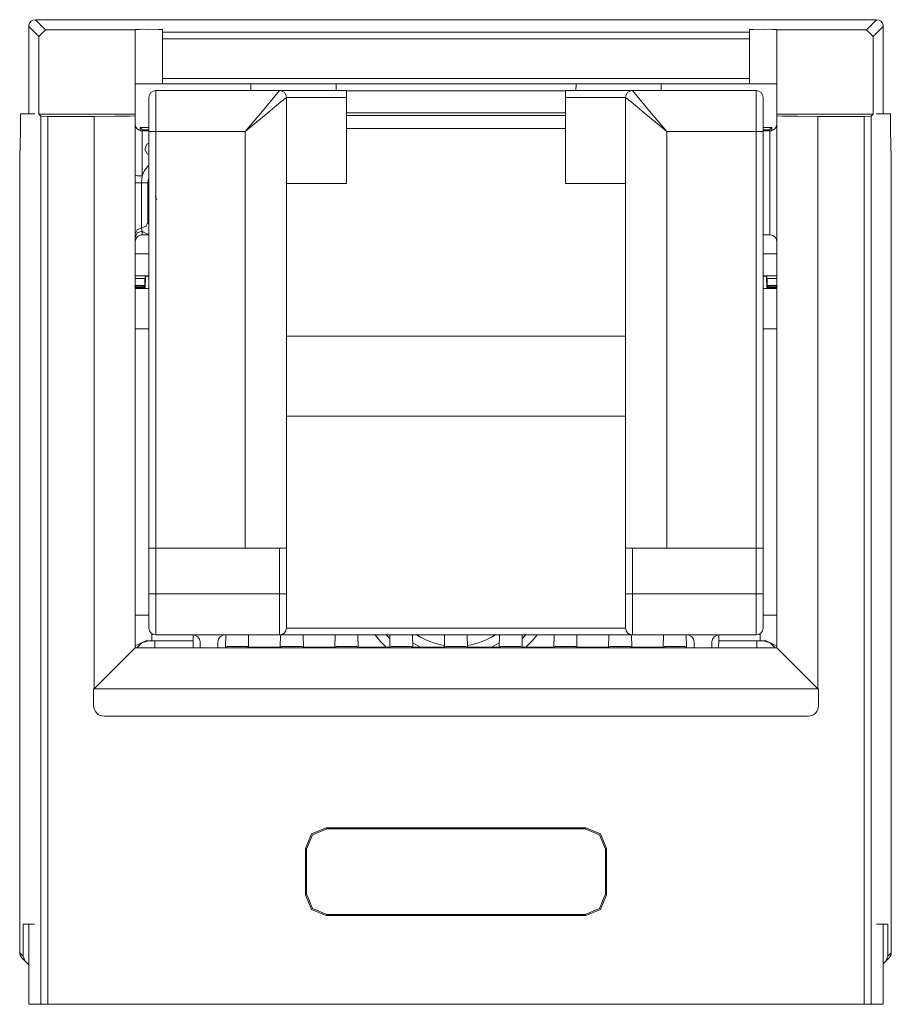
# Paper-space layout 'A-SIZE' of a CAD drawing. Units: inches. Extents: x 3.57 to 7.52, y 2.82 to 6.32.
# Drawn here: x 3.57 to 4.2, y 2.82 to 3.54 of the extents above; entities that cross this region are included whole.
import ezdxf

# ---------------------------------------------------------------- set-up
doc = ezdxf.new("R2010")
doc.units = ezdxf.units.IN
doc.header["$MEASUREMENT"] = 0
doc.layers.add('1', color=7, linetype='Continuous', true_color=0xffffff)

psp = doc.layouts.new('A-SIZE')

# ---------------------------------------------------------------- linework, layer by layer
at = {"layer": '1', "color": 151, "linetype": 'Continuous', "lineweight": 18}
for p, q in [((3.5745, 3.54077), (3.57514, 3.54232)), ((3.57514, 3.54232), (3.57626, 3.54357)), ((3.57626, 3.54357), (3.57772, 3.54438)), ((3.57772, 3.54438), (3.57937, 3.54466)), ((3.57937, 3.54466), (3.58675, 3.53728)), ((3.57937, 3.54466), (3.57937, 3.54466)), ((3.62278, 3.54466), (3.57937, 3.54466)), ((3.62399, 3.54466), (3.62278, 3.54466)), ((4.14946, 3.54466), (3.62399, 3.54466)), ((4.14946, 3.54466), (4.15067, 3.54466)), ((4.19408, 3.54466), (4.15067, 3.54466)), ((4.19408, 3.54466), (4.1867, 3.53728)), ((4.19408, 3.54466), (4.19408, 3.54466)), ((4.19573, 3.54438), (4.19408, 3.54466)), ((4.19719, 3.54357), (4.19573, 3.54438)), ((4.19831, 3.54232), (4.19719, 3.54357)), ((4.19895, 3.54077), (4.19831, 3.54232)), ((3.57437, 3.53981), (3.5744, 3.54017)), ((3.57437, 3.53966), (3.57437, 3.53981)), ((3.58175, 3.53228), (3.57437, 3.53966)), ((3.57437, 3.53966), (3.57437, 3.53958)), ((3.57437, 3.47573), (3.57437, 3.53958)), ((3.5744, 3.54017), (3.5745, 3.54077)), ((3.58675, 3.53728), (3.58175, 3.53228)), ((3.58675, 3.53728), (3.65223, 3.53728)), ((3.65515, 3.53758), (3.65223, 3.53746)), ((3.65223, 3.53728), (3.65223, 3.53746)), ((3.65223, 3.49767), (3.65223, 3.53728)), ((3.66223, 3.53763), (3.65515, 3.53758)), ((3.6693, 3.53758), (3.66223, 3.53763)), ((3.67223, 3.53746), (3.6693, 3.53758)), ((3.67223, 3.53566), (3.67223, 3.53746)), ((3.67223, 3.53566), (4.10123, 3.53566)), ((3.67223, 3.53416), (3.67223, 3.53566)), ((4.10123, 3.53746), (4.10415, 3.53758)), ((4.10123, 3.53566), (4.10123, 3.53746)), ((4.10123, 3.53566), (4.10123, 3.53416)), ((4.10415, 3.53758), (4.11123, 3.53763)), ((4.11123, 3.53763), (4.1183, 3.53758)), ((4.1183, 3.53758), (4.12123, 3.53746)), ((4.12123, 3.53746), (4.12123, 3.53728)), ((4.12123, 3.49767), (4.12123, 3.53728)), ((4.12123, 3.53728), (4.1867, 3.53728)), ((4.1867, 3.53728), (4.1917, 3.53228)), ((4.1917, 3.53228), (4.19908, 3.53966)), ((4.19905, 3.54017), (4.19895, 3.54077)), ((4.19908, 3.53981), (4.19905, 3.54017)), ((4.19908, 3.53966), (4.19908, 3.53981)), ((4.19908, 3.53966), (4.19908, 3.53958)), ((4.19908, 3.47573), (4.19908, 3.53958)), ((3.58175, 3.47566), (3.58175, 3.53228)), ((3.67223, 3.53066), (3.67223, 3.53416)), ((3.67223, 3.53066), (3.67223, 3.50167)), ((4.10123, 3.53066), (3.67223, 3.53066)), ((4.10123, 3.53416), (4.10123, 3.53066)), ((4.10123, 3.50167), (4.10123, 3.53066)), ((4.1917, 3.47566), (4.1917, 3.53228)), ((3.67223, 3.50167), (4.10123, 3.50167)), ((3.67223, 3.49767), (3.67223, 3.50167)), ((4.10123, 3.50167), (4.10123, 3.49767)), ((3.65221, 3.49767), (3.65221, 3.47566)), ((3.65221, 3.49767), (3.65223, 3.49767)), ((3.65723, 3.49767), (3.65223, 3.49767)), ((3.66723, 3.49767), (3.65723, 3.49767)), ((3.67223, 3.49767), (3.66723, 3.49767)), ((4.10123, 3.49767), (3.67223, 3.49767)), ((3.73673, 3.49767), (3.73673, 3.49287)), ((3.79923, 3.49267), (3.79901, 3.49767)), ((3.96672, 3.49267), (3.80673, 3.49267)), ((3.97444, 3.49767), (3.97423, 3.49267)), ((4.03673, 3.49767), (4.03673, 3.49287)), ((4.10123, 3.49767), (4.10623, 3.49767)), ((4.10623, 3.49767), (4.11623, 3.49767)), ((4.11623, 3.49767), (4.12123, 3.49767)), ((4.12124, 3.49767), (4.12123, 3.49767)), ((4.12124, 3.49767), (4.12124, 3.47566)), ((3.58175, 3.47566), (3.65221, 3.47566)), ((3.58337, 3.47403), (3.58175, 3.47566)), ((3.58837, 3.47395), (3.58337, 3.47403)), ((3.58337, 3.47403), (3.58337, 2.8248)), ((3.62223, 3.47395), (3.58837, 3.47395)), ((3.58837, 2.8248), (3.58837, 3.47395)), ((3.62223, 3.47395), (3.63723, 3.47402)), ((3.62223, 3.47395), (3.62223, 3.05543)), ((3.63723, 3.47402), (3.64821, 3.47421)), ((3.64821, 3.47421), (3.65223, 3.47447)), ((3.65223, 3.47565), (3.65221, 3.47566)), ((3.65223, 3.47565), (3.65223, 3.47447)), ((3.65223, 3.08543), (3.65223, 3.47447)), ((3.96672, 3.47667), (3.80673, 3.47667)), ((3.80673, 3.47463), (3.96672, 3.47463)), ((4.12123, 3.47565), (4.12124, 3.47566)), ((4.12123, 3.47565), (4.12123, 3.47447)), ((4.12524, 3.47421), (4.12123, 3.47447)), ((4.12123, 3.08543), (4.12123, 3.47447)), ((4.1917, 3.47566), (4.12124, 3.47566)), ((4.13623, 3.47402), (4.12524, 3.47421)), ((4.15123, 3.47395), (4.13623, 3.47402)), ((4.15123, 3.47395), (4.15123, 3.05543)), ((4.15123, 3.47395), (4.18508, 3.47395)), ((4.18508, 3.47395), (4.19008, 3.47403)), ((4.18508, 2.8248), (4.18508, 3.47395)), ((4.19008, 3.47403), (4.1917, 3.47566)), ((4.19008, 3.47403), (4.19008, 2.8248)), ((3.65223, 3.4683), (3.65251, 3.46664)), ((3.65251, 3.46664), (3.65332, 3.46518)), ((3.65332, 3.46518), (3.65457, 3.46406)), ((3.65457, 3.46406), (3.65613, 3.46342)), ((3.65596, 3.46594), (3.65596, 3.46349)), ((3.65596, 3.46594), (3.66223, 3.46594)), ((3.65596, 3.46594), (3.65766, 3.46424)), ((3.65613, 3.46342), (3.65671, 3.46333)), ((3.65671, 3.46333), (3.65723, 3.4633)), ((3.66223, 3.4633), (3.65723, 3.4633)), ((3.65723, 3.4633), (3.65723, 3.45905)), ((3.65766, 3.46424), (3.66223, 3.46424)), ((3.65766, 3.46424), (3.65766, 3.4633)), ((4.11123, 3.46594), (4.11749, 3.46594)), ((4.11123, 3.46424), (4.11579, 3.46424)), ((4.11623, 3.4633), (4.11123, 3.4633)), ((4.11749, 3.46594), (4.11579, 3.46424)), ((4.11579, 3.46424), (4.11579, 3.4633)), ((4.11623, 3.4633), (4.11742, 3.46344)), ((4.11623, 3.45825), (4.11623, 3.4633)), ((4.11742, 3.46344), (4.11841, 3.4638)), ((4.11749, 3.46594), (4.11749, 3.46341)), ((4.11841, 3.4638), (4.11976, 3.46476)), ((4.11976, 3.46476), (4.12084, 3.46638)), ((4.12084, 3.46638), (4.12123, 3.4683)), ((3.65723, 3.45905), (3.65723, 3.44719)), ((4.11623, 3.44433), (4.11623, 3.45825)), ((3.65723, 3.44719), (3.65723, 3.4304)), ((4.11623, 3.4253), (4.11623, 3.44433)), ((3.65723, 3.4304), (3.65901, 3.43449)), ((3.65901, 3.43449), (3.66223, 3.43829)), ((3.65223, 3.43107), (3.65369, 3.4306)), ((3.65223, 3.42883), (3.65223, 3.43107)), ((3.65223, 3.4253), (3.65223, 3.42883)), ((3.65369, 3.4306), (3.65723, 3.4304)), ((3.65723, 3.4304), (3.65686, 3.4253)), ((3.6618, 3.42759), (3.6615, 3.4253)), ((3.66223, 3.42851), (3.6618, 3.42759)), ((3.6621, 3.42594), (3.66223, 3.42654)), ((3.65223, 3.4253), (3.65356, 3.4253)), ((3.65356, 3.4253), (3.65686, 3.4253)), ((3.65686, 3.4253), (3.65686, 3.40631)), ((3.65686, 3.4253), (3.66014, 3.4253)), ((3.66014, 3.4253), (3.6615, 3.4253)), ((3.66208, 3.4253), (3.6615, 3.4253)), ((3.6615, 3.4253), (3.6615, 3.40876)), ((3.66208, 3.4253), (3.6615, 3.39664)), ((3.66208, 3.42519), (3.66151, 3.39664)), ((3.66208, 3.42539), (3.6621, 3.42594)), ((3.66208, 3.42519), (3.66208, 3.4253)), ((3.66208, 3.4252), (3.66208, 3.42521)), ((3.66208, 3.42521), (3.6621, 3.42466)), ((3.66208, 3.42519), (3.66208, 3.4252)), ((3.6621, 3.42466), (3.66223, 3.42406)), ((4.11623, 3.40627), (4.11623, 3.4253)), ((3.65686, 3.40631), (3.65686, 3.3924)), ((3.6615, 3.40876), (3.6615, 3.39664)), ((4.11623, 3.39235), (4.11623, 3.40627)), ((3.65223, 3.38808), (3.65356, 3.39103)), ((3.65356, 3.39103), (3.65687, 3.3924)), ((3.66014, 3.39374), (3.65686, 3.3924)), ((3.65687, 3.3924), (3.66014, 3.39374)), ((3.65687, 3.3924), (3.65723, 3.39014)), ((3.6615, 3.39664), (3.66014, 3.39374)), ((3.66014, 3.39374), (3.66151, 3.39664)), ((3.66151, 3.39664), (3.66155, 3.39622)), ((3.66155, 3.39622), (3.66223, 3.39539)), ((4.11623, 3.3873), (4.11623, 3.39235)), ((3.65369, 3.38878), (3.65223, 3.38551)), ((3.65223, 3.38551), (3.65223, 3.38808)), ((3.65251, 3.38395), (3.65223, 3.3823)), ((3.65332, 3.38542), (3.65251, 3.38395)), ((3.65457, 3.38654), (3.65332, 3.38542)), ((3.65723, 3.39014), (3.65369, 3.38878)), ((3.65613, 3.38718), (3.65457, 3.38654)), ((3.65671, 3.38727), (3.65613, 3.38718)), ((3.65723, 3.3873), (3.65671, 3.38727)), ((3.65787, 3.38947), (3.65723, 3.39014)), ((3.65723, 3.39014), (3.65723, 3.38801)), ((3.65723, 3.38801), (3.65723, 3.3873)), ((3.65723, 3.3873), (3.66223, 3.3873)), ((3.66065, 3.3882), (3.65787, 3.38947)), ((3.66223, 3.38796), (3.66065, 3.3882)), ((4.11123, 3.3873), (4.11623, 3.3873)), ((4.11739, 3.38716), (4.11623, 3.3873)), ((4.11843, 3.38678), (4.11739, 3.38716)), ((4.11932, 3.38623), (4.11843, 3.38678)), ((4.12002, 3.38555), (4.11932, 3.38623)), ((4.12091, 3.38404), (4.12002, 3.38555)), ((4.12123, 3.3823), (4.12091, 3.38404)), ((3.65223, 3.37345), (3.66223, 3.37345)), ((4.11123, 3.37345), (4.12122, 3.37345)), ((3.66223, 3.35748), (3.65223, 3.35748)), ((3.65929, 3.35556), (3.65223, 3.35556)), ((3.65929, 3.35556), (3.65984, 3.35723)), ((3.65929, 3.34819), (3.65929, 3.35556)), ((3.65984, 3.35723), (3.65951, 3.34819)), ((3.65984, 3.35723), (3.66223, 3.35723)), ((4.12122, 3.35748), (4.11122, 3.35748)), ((4.11123, 3.35723), (4.11361, 3.35723)), ((4.11416, 3.35556), (4.11361, 3.35723)), ((4.11361, 3.35723), (4.11394, 3.34819)), ((4.12123, 3.35556), (4.11416, 3.35556)), ((4.11416, 3.35556), (4.11416, 3.34819)), ((3.65223, 3.34819), (3.66223, 3.34819)), ((4.11122, 3.34819), (4.12123, 3.34819)), ((3.66223, 3.31872), (3.65223, 3.31872)), ((4.12123, 3.31872), (4.11122, 3.31872)), ((3.66223, 3.10934), (3.65223, 3.10934)), ((4.11122, 3.10934), (4.12123, 3.10934)), ((3.64344, 3.07664), (3.64994, 3.08315)), ((3.64994, 3.08315), (3.65223, 3.08543)), ((4.12123, 3.08543), (3.65223, 3.08543)), ((3.71948, 3.08631), (3.71773, 3.08543)), ((3.73397, 3.08631), (3.71948, 3.08631)), ((3.73397, 3.08631), (3.73479, 3.0859)), ((3.75866, 3.0859), (3.73479, 3.0859)), ((3.75948, 3.08631), (3.75866, 3.0859)), ((3.77397, 3.08631), (3.75948, 3.08631)), ((3.77397, 3.08631), (3.77479, 3.0859)), ((3.79866, 3.0859), (3.77479, 3.0859)), ((3.79948, 3.08631), (3.79866, 3.0859)), ((3.81397, 3.08631), (3.79948, 3.08631)), ((3.81397, 3.08631), (3.81479, 3.0859)), ((3.83866, 3.0859), (3.81479, 3.0859)), ((3.83948, 3.08631), (3.83866, 3.0859)), ((3.85397, 3.08631), (3.83948, 3.08631)), ((3.85397, 3.08631), (3.85479, 3.0859)), ((3.87866, 3.0859), (3.85479, 3.0859)), ((3.87948, 3.08631), (3.87866, 3.0859)), ((3.89397, 3.08631), (3.87948, 3.08631)), ((3.89397, 3.08631), (3.89479, 3.0859)), ((3.89479, 3.0859), (3.91866, 3.0859)), ((3.91948, 3.08631), (3.91866, 3.0859)), ((3.91948, 3.08631), (3.93397, 3.08631)), ((3.93397, 3.08631), (3.93479, 3.0859)), ((3.93479, 3.0859), (3.95866, 3.0859)), ((3.95948, 3.08631), (3.95866, 3.0859)), ((3.95948, 3.08631), (3.97397, 3.08631)), ((3.97397, 3.08631), (3.97479, 3.0859)), ((3.97479, 3.0859), (3.99866, 3.0859)), ((3.99948, 3.08631), (3.99866, 3.0859)), ((3.99948, 3.08631), (4.01397, 3.08631)), ((4.01397, 3.08631), (4.01479, 3.0859)), ((4.01479, 3.0859), (4.03866, 3.0859)), ((4.03948, 3.08631), (4.03866, 3.0859)), ((4.03948, 3.08631), (4.05397, 3.08631)), ((4.05397, 3.08631), (4.05573, 3.08543)), ((4.12351, 3.08315), (4.12123, 3.08543)), ((4.13001, 3.07664), (4.12351, 3.08315)), ((3.63371, 3.06691), (3.64344, 3.07664)), ((4.13974, 3.06691), (4.13001, 3.07664)), ((3.62223, 3.05543), (3.63371, 3.06691)), ((4.15123, 3.05543), (4.13974, 3.06691)), ((3.62173, 3.04343), (3.62173, 3.05543)), ((3.62173, 3.05543), (4.15173, 3.05543)), ((4.15173, 3.04343), (4.15173, 3.05543)), ((3.62973, 3.03543), (4.14373, 3.03543)), ((3.79172, 2.9538), (3.78112, 2.94941)), ((3.78182, 2.94871), (3.79242, 2.9531)), ((3.98173, 2.9538), (3.79172, 2.9538)), ((3.79242, 2.9531), (3.79172, 2.9538)), ((3.79242, 2.9531), (3.98103, 2.9531)), ((3.98103, 2.9531), (3.98173, 2.9538)), ((3.99163, 2.94871), (3.98103, 2.9531)), ((3.98173, 2.9538), (3.99233, 2.94941)), ((3.78112, 2.94941), (3.77673, 2.93881)), ((3.77742, 2.93811), (3.78182, 2.94871)), ((3.99603, 2.93811), (3.99163, 2.94871)), ((3.99233, 2.94941), (3.99673, 2.93881)), ((3.77673, 2.93881), (3.77673, 2.9048)), ((3.77742, 2.93811), (3.77673, 2.93881)), ((3.77742, 2.93811), (3.77742, 2.9055)), ((3.99603, 2.93811), (3.99673, 2.93881)), ((3.99603, 2.93811), (3.99603, 2.9055)), ((3.99673, 2.93881), (3.99673, 2.9048)), ((3.77742, 2.9055), (3.77673, 2.9048)), ((3.77673, 2.9048), (3.78112, 2.8942)), ((3.78182, 2.89489), (3.77742, 2.9055)), ((3.99163, 2.89489), (3.99603, 2.9055)), ((3.99673, 2.9048), (3.99233, 2.8942)), ((3.99603, 2.9055), (3.99673, 2.9048)), ((3.78112, 2.8942), (3.79172, 2.8898)), ((3.79242, 2.8905), (3.78182, 2.89489)), ((3.98103, 2.8905), (3.99163, 2.89489)), ((3.99233, 2.8942), (3.98173, 2.8898)), ((3.79172, 2.8898), (3.79242, 2.8905)), ((3.98173, 2.8898), (3.79172, 2.8898)), ((3.79242, 2.8905), (3.98103, 2.8905)), ((3.98173, 2.8898), (3.98103, 2.8905)), ((3.57437, 2.8248), (3.57437, 2.88339)), ((4.19908, 2.8248), (4.19908, 2.88339)), ((3.57437, 2.8248), (3.58337, 2.8248)), ((3.58337, 2.8248), (3.58487, 2.8248)), ((3.58487, 2.8248), (3.58837, 2.8248)), ((3.58837, 2.8248), (4.18508, 2.8248)), ((4.18858, 2.8248), (4.18508, 2.8248)), ((4.19008, 2.8248), (4.18858, 2.8248)), ((4.19908, 2.8248), (4.19008, 2.8248))]:
    psp.add_line(p, q, dxfattribs=at)
at = {"layer": '1', "color": 3, "linetype": 'Continuous', "lineweight": 18}
for p, q in [((3.66723, 3.49287), (3.75773, 3.49287)), ((3.66723, 3.49287), (3.66723, 3.48885)), ((3.75438, 3.48885), (3.75773, 3.49287)), ((3.75802, 3.49286), (3.80673, 3.49286)), ((3.80673, 3.49286), (3.80673, 3.49143)), ((3.80673, 3.49143), (3.80673, 3.48786)), ((3.96673, 3.49286), (4.01543, 3.49286)), ((3.96673, 3.49143), (3.96673, 3.49286)), ((3.96673, 3.48786), (3.96673, 3.49143)), ((4.01573, 3.49287), (4.10623, 3.49287)), ((4.01573, 3.49287), (4.01907, 3.48885)), ((4.10623, 3.48885), (4.10623, 3.49287)), ((3.66223, 3.48055), (3.66223, 3.48787)), ((3.66723, 3.48885), (3.66723, 3.47787)), ((3.74523, 3.47787), (3.75438, 3.48885)), ((3.75871, 3.48452), (3.74773, 3.47537)), ((3.76273, 3.48787), (3.75871, 3.48452)), ((3.76273, 3.48787), (3.76273, 3.15837)), ((3.80673, 3.48786), (3.76273, 3.48786)), ((3.80673, 3.48786), (3.80673, 3.42487)), ((4.01073, 3.48786), (3.96673, 3.48786)), ((3.96673, 3.42487), (3.96673, 3.48786)), ((4.01073, 3.15837), (4.01073, 3.48787)), ((4.01474, 3.48452), (4.01073, 3.48787)), ((4.02573, 3.47537), (4.01474, 3.48452)), ((4.01907, 3.48885), (4.02823, 3.47787)), ((4.10623, 3.47787), (4.10623, 3.48885)), ((4.11123, 3.48787), (4.11123, 3.48055)), ((3.66223, 3.46287), (3.66223, 3.48055)), ((3.66723, 3.47787), (3.66723, 3.46287)), ((3.73273, 3.46287), (3.74523, 3.47787)), ((4.02823, 3.47787), (4.04073, 3.46287)), ((4.10623, 3.46287), (4.10623, 3.47787)), ((4.11123, 3.48055), (4.11123, 3.46287)), ((3.56835, 3.47058), (3.56833, 3.46421)), ((3.56842, 3.47574), (3.56835, 3.47058)), ((3.56842, 3.47574), (3.5788, 3.47574)), ((3.74773, 3.47537), (3.73273, 3.46287)), ((4.04073, 3.46287), (4.02573, 3.47537)), ((4.20429, 3.47574), (4.19391, 3.47574)), ((4.20429, 3.47574), (4.20436, 3.47058)), ((4.20436, 3.47058), (4.20439, 3.46421)), ((3.56833, 3.4638), (3.56825, 3.45319)), ((3.56833, 3.46421), (3.56833, 3.4638)), ((3.66223, 3.43452), (3.66223, 3.46287)), ((3.66369, 3.46287), (3.66223, 3.46287)), ((3.66723, 3.46287), (3.66369, 3.46287)), ((3.73273, 3.46287), (3.66723, 3.46287)), ((3.66723, 3.46287), (3.66723, 3.15837)), ((3.73273, 3.15837), (3.73273, 3.46287)), ((3.80673, 3.46505), (3.96673, 3.46505)), ((4.10623, 3.46287), (4.04073, 3.46287)), ((4.04073, 3.46287), (4.04073, 3.15837)), ((4.10623, 3.15837), (4.10623, 3.46287)), ((4.10623, 3.46287), (4.10976, 3.46287)), ((4.10976, 3.46287), (4.11123, 3.46287)), ((4.11123, 3.46287), (4.11123, 3.15837)), ((4.20439, 3.46421), (4.20439, 3.4638)), ((4.20439, 3.4638), (4.20446, 3.45319)), ((3.5678, 3.4488), (3.56806, 3.4488)), ((3.5678, 2.86242), (3.5678, 3.4488)), ((3.56825, 3.45319), (3.56806, 3.4488)), ((3.65919, 3.44975), (3.66067, 3.4536)), ((3.6612, 3.44628), (3.65919, 3.44975)), ((3.66067, 3.4536), (3.66223, 3.45434)), ((4.20446, 3.45319), (4.20465, 3.4488)), ((4.20491, 3.4488), (4.20465, 3.4488)), ((4.20491, 2.86242), (4.20491, 3.4488)), ((3.66223, 3.44603), (3.6612, 3.44628)), ((3.66223, 3.43452), (3.66223, 3.40507)), ((3.80673, 3.42487), (3.76273, 3.42487)), ((4.01073, 3.42487), (3.96673, 3.42487)), ((3.66811, 3.41322), (3.66674, 3.41562)), ((3.66223, 3.15837), (3.66223, 3.40507)), ((3.65883, 3.34967), (3.65177, 3.34974)), ((3.65223, 3.3503), (3.65929, 3.3503)), ((3.65779, 3.3489), (3.65223, 3.3489)), ((3.65779, 3.3489), (3.65779, 3.34969)), ((3.65881, 3.34859), (3.65779, 3.3489)), ((3.65881, 3.34967), (3.65881, 3.34859)), ((3.65881, 3.34859), (3.65929, 3.34852)), ((3.65929, 3.34965), (3.65883, 3.34967)), ((4.12123, 3.3503), (4.11416, 3.3503)), ((4.11416, 3.34965), (4.11456, 3.34967)), ((4.11458, 3.34859), (4.11416, 3.34853)), ((4.11456, 3.34967), (4.12162, 3.34974)), ((4.11458, 3.34967), (4.11458, 3.34859)), ((4.11458, 3.34859), (4.11561, 3.3489)), ((4.11561, 3.3489), (4.1156, 3.34969)), ((4.11561, 3.3489), (4.12123, 3.3489)), ((3.76273, 3.31326), (4.01073, 3.31326)), ((4.01073, 3.2549), (3.76273, 3.2549)), ((3.66223, 3.12487), (3.66223, 3.15837)), ((3.66223, 3.15837), (3.66369, 3.15837)), ((3.66369, 3.15837), (3.66723, 3.15837)), ((3.75773, 3.15837), (3.66723, 3.15837)), ((3.66723, 3.15837), (3.66723, 3.12487)), ((3.75773, 3.15837), (3.76126, 3.15837)), ((3.75773, 3.12487), (3.75773, 3.15837)), ((3.76126, 3.15837), (3.76273, 3.15837)), ((3.76273, 3.15837), (3.76273, 3.12487)), ((4.01073, 3.15837), (4.01219, 3.15837)), ((4.01073, 3.12487), (4.01073, 3.15837)), ((4.01219, 3.15837), (4.01573, 3.15837)), ((4.10623, 3.15837), (4.01573, 3.15837)), ((4.01573, 3.15837), (4.01573, 3.12487)), ((4.10623, 3.15837), (4.10976, 3.15837)), ((4.10623, 3.12487), (4.10623, 3.15837)), ((4.10976, 3.15837), (4.11123, 3.15837)), ((4.11123, 3.15837), (4.11123, 3.12487)), ((3.66223, 3.10719), (3.66223, 3.12487)), ((3.66369, 3.12487), (3.66223, 3.12487)), ((3.66723, 3.12487), (3.66369, 3.12487)), ((3.66723, 3.12487), (3.75773, 3.12487)), ((3.66723, 3.12487), (3.66723, 3.10987)), ((3.75773, 3.10987), (3.75773, 3.12487)), ((3.75773, 3.12487), (3.76126, 3.12487)), ((3.76126, 3.12487), (3.76273, 3.12487)), ((3.76273, 3.12487), (3.76273, 3.10719)), ((4.01073, 3.10719), (4.01073, 3.12487)), ((4.01219, 3.12487), (4.01073, 3.12487)), ((4.01573, 3.12487), (4.01219, 3.12487)), ((4.01573, 3.12487), (4.10623, 3.12487)), ((4.01573, 3.12487), (4.01573, 3.10987)), ((4.10623, 3.10987), (4.10623, 3.12487)), ((4.10976, 3.12487), (4.10623, 3.12487)), ((4.11123, 3.12487), (4.10976, 3.12487)), ((4.11123, 3.12487), (4.11123, 3.10719)), ((3.66723, 3.10987), (3.66723, 3.09889)), ((3.75773, 3.09889), (3.75773, 3.10987)), ((4.01573, 3.10987), (4.01573, 3.09889)), ((4.10623, 3.09889), (4.10623, 3.10987)), ((3.66223, 3.09987), (3.66223, 3.10719)), ((3.76273, 3.10719), (3.76273, 3.09987)), ((4.01073, 3.09987), (4.01073, 3.10719)), ((4.11123, 3.10719), (4.11123, 3.09987)), ((3.66723, 3.09889), (3.66723, 3.09487)), ((3.75773, 3.09487), (3.75773, 3.09889)), ((3.76273, 3.09987), (4.01073, 3.09987)), ((4.01573, 3.09889), (4.01573, 3.09487)), ((4.10623, 3.09487), (4.10623, 3.09889)), ((3.75773, 3.09487), (3.66723, 3.09487)), ((3.69473, 3.09487), (3.6948, 3.09487)), ((3.6948, 3.09487), (3.6958, 3.09475)), ((3.6958, 3.09475), (3.69809, 3.09357)), ((3.69809, 3.09357), (3.69931, 3.09188)), ((3.69931, 3.09188), (3.69973, 3.08987)), ((3.69973, 3.08773), (3.69973, 3.08987)), ((3.71273, 3.08987), (3.71315, 3.09188)), ((3.71273, 3.08987), (3.71273, 3.08773)), ((3.71315, 3.09188), (3.71436, 3.09357)), ((3.71436, 3.09357), (3.71665, 3.09475)), ((3.71665, 3.09475), (3.71765, 3.09487)), ((3.71765, 3.09487), (3.71773, 3.09487)), ((4.01573, 3.09487), (3.75773, 3.09487)), ((4.10623, 3.09487), (4.01573, 3.09487)), ((4.05573, 3.09487), (4.0558, 3.09487)), ((4.0558, 3.09487), (4.0568, 3.09475)), ((4.0568, 3.09475), (4.05909, 3.09357)), ((4.05909, 3.09357), (4.06031, 3.09188)), ((4.06031, 3.09188), (4.06073, 3.08987)), ((4.06073, 3.08773), (4.06073, 3.08987)), ((4.07373, 3.08987), (4.07415, 3.09188)), ((4.07373, 3.08987), (4.07373, 3.08773)), ((4.07415, 3.09188), (4.07536, 3.09357)), ((4.07536, 3.09357), (4.07765, 3.09475)), ((4.07765, 3.09475), (4.07865, 3.09487)), ((4.07865, 3.09487), (4.07873, 3.09487)), ((3.69973, 3.08543), (3.69973, 3.08773)), ((3.71273, 3.08773), (3.71273, 3.08543)), ((4.06073, 3.08543), (4.06073, 3.08773)), ((4.07373, 3.08773), (4.07373, 3.08543)), ((3.57023, 2.88339), (3.57023, 2.85999)), ((3.57023, 2.88339), (3.57854, 2.88339)), ((4.20248, 2.88339), (4.19418, 2.88339)), ((4.20248, 2.88339), (4.20248, 2.85999)), ((3.57023, 2.85999), (3.5678, 2.86242)), ((3.5678, 2.86242), (3.56818, 2.86051)), ((3.56818, 2.86051), (3.56926, 2.85889)), ((3.56926, 2.85889), (3.5717, 2.85646)), ((3.5717, 2.85646), (3.57023, 2.85999)), ((4.20102, 2.85646), (4.20248, 2.85999)), ((4.20345, 2.85889), (4.20102, 2.85646)), ((4.20248, 2.85999), (4.20491, 2.86242)), ((4.20453, 2.86051), (4.20345, 2.85889)), ((4.20491, 2.86242), (4.20453, 2.86051)), ((3.57437, 2.85378), (3.5717, 2.85646)), ((4.19908, 2.85452), (4.20102, 2.85646))]:
    psp.add_line(p, q, dxfattribs=at)
at = {"layer": '1', "color": 11, "linetype": 'Continuous', "lineweight": 18}
for p, q in [((3.66445, 3.09042), (3.66445, 3.09571)), ((4.10895, 3.09042), (4.10895, 3.09568)), ((3.65223, 3.08682), (3.65991, 3.09042)), ((3.65341, 3.08543), (3.65707, 3.08908)), ((3.65707, 3.08908), (3.66206, 3.09042)), ((3.65991, 3.09042), (3.66206, 3.09042)), ((3.66206, 3.09042), (3.6667, 3.09042)), ((3.6667, 3.08908), (3.6667, 3.09042)), ((3.6667, 3.09042), (3.6946, 3.09042)), ((3.6667, 3.08543), (3.6667, 3.08908)), ((3.69452, 3.09487), (3.6946, 3.09042)), ((3.6946, 3.09042), (3.69469, 3.08543)), ((3.71843, 3.09487), (3.71827, 3.0857)), ((3.73497, 3.09487), (3.73513, 3.0859)), ((3.75843, 3.09487), (3.75827, 3.0859)), ((3.77497, 3.09487), (3.77513, 3.0859)), ((3.79843, 3.09487), (3.79827, 3.0859)), ((3.81497, 3.09487), (3.81513, 3.0859)), ((3.83843, 3.09487), (3.83827, 3.0859)), ((3.85497, 3.09487), (3.85513, 3.0859)), ((3.87843, 3.09487), (3.87827, 3.0859)), ((3.89497, 3.09487), (3.89513, 3.0859)), ((3.91843, 3.09487), (3.91827, 3.0859)), ((3.93497, 3.09487), (3.93513, 3.0859)), ((3.95843, 3.09487), (3.95827, 3.0859)), ((3.97497, 3.09487), (3.97513, 3.0859)), ((3.99843, 3.09487), (3.99827, 3.0859)), ((4.01497, 3.09487), (4.01513, 3.0859)), ((4.03843, 3.09487), (4.03827, 3.0859)), ((4.05497, 3.09487), (4.05513, 3.08573)), ((4.07871, 3.08543), (4.0788, 3.09042)), ((4.07888, 3.0948), (4.0788, 3.09042)), ((4.0788, 3.09042), (4.1067, 3.09042)), ((4.1067, 3.09042), (4.1067, 3.08908)), ((4.1067, 3.09042), (4.11134, 3.09042)), ((4.1067, 3.08908), (4.1067, 3.08543)), ((4.11134, 3.09042), (4.11633, 3.08908)), ((4.11134, 3.09042), (4.11349, 3.09042)), ((4.11349, 3.09042), (4.12123, 3.08675)), ((4.11633, 3.08908), (4.11999, 3.08543))]:
    psp.add_line(p, q, dxfattribs=at)
at = {"layer": '1', "color": 3, "linetype": 'Continuous', "lineweight": 18}
for centre, start, end in [((3.66723, 3.48787), 90, 180), ((3.75773, 3.48787), 0, 90), ((4.01573, 3.48787), 90, 180), ((4.10623, 3.48787), 0, 90), ((3.66723, 3.09987), 180, 270), ((3.75773, 3.09987), 270, 0), ((4.01573, 3.09987), 180, 270), ((4.10623, 3.09987), 270, 0), ((4.19991, 2.86242), 315, 0)]:
    psp.add_arc(centre, 0.005, start, end, dxfattribs=at)
at = {"layer": '1', "color": 151, "linetype": 'Continuous', "lineweight": 18}
for centre, radius, start, end in [((3.67058, 3.4253), 0.0085, 179.39085, 180), ((3.67058, 3.4253), 0.0085, 180, 180.60915), ((3.88673, 3.14087), 0.075, 217.82812, 227.66062), ((3.88673, 3.14087), 0.06864, 222.06938, 225.225), ((3.88673, 3.14087), 0.06067, 238.55625, 246.02625), ((3.88673, 3.14087), 0.05433, 237.84187, 261.0675), ((3.88673, 3.14087), 0.05433, 278.87625, 302.15813), ((3.88673, 3.14087), 0.06067, 293.97375, 301.3875), ((3.88673, 3.14087), 0.06864, 314.72437, 317.93062), ((3.88673, 3.14087), 0.075, 312.86812, 322.17188), ((3.62973, 3.04343), 0.008, 180, 270), ((4.14373, 3.04343), 0.008, 270, 0)]:
    psp.add_arc(centre, radius, start, end, dxfattribs=at)

doc.saveas('drawing.dxf')
